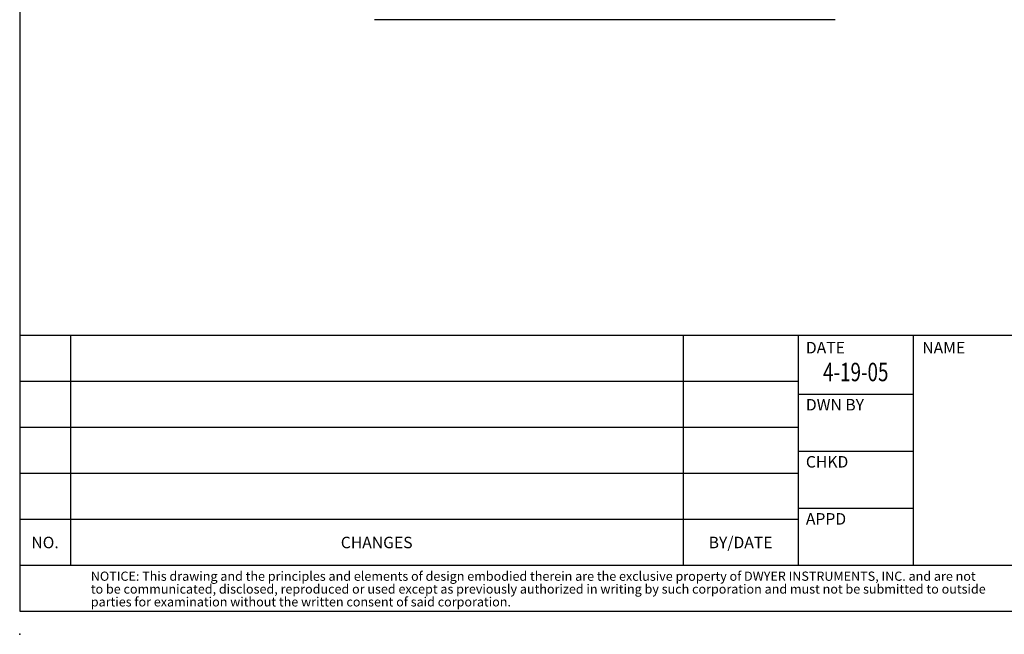
# Model space of a CAD drawing. Extents: x 0 to 20.7, y -0.2 to 16.1.
# Drawn here: x 0 to 10.7, y -0.2 to 6.4 of the extents above; entities that cross this region are included whole.
import ezdxf
from ezdxf.enums import TextEntityAlignment as Align

# ---------------------------------------------------------------- set-up
doc = ezdxf.new("R2010")
doc.units = 0
doc.header["$MEASUREMENT"] = 0
for name, color, linetype in [('FORMAT', 8, 'CONTINUOUS'), ('FORMATTEXT', 7, 'CONTINUOUS'), ('TEXT', 7, 'CONTINUOUS')]:
    doc.layers.add(name, color=color, linetype=linetype)
doc.styles.add('ROMANS', font='romans.shx', dxfattribs={"width": 0.75, "height": 0.2})
doc.styles.add('STYLE1', font='romans.shx', dxfattribs={"width": 0.75, "height": 0.225})
doc.styles.add('STYLE2', font='romans.shx', dxfattribs={"height": 0.1})
doc.styles.add('STYLE3', font='romans.shx', dxfattribs={"height": 0.05})
doc.styles.add('STYLE4', font='romans.shx', dxfattribs={"height": 0.0625})

# ---------------------------------------------------------------- blocks, each defined once
blk = doc.blocks.new('DWYERA')
at = {"layer": 'FORMAT'}
for p, q in [((0, 7.9375), (0, 0)), ((0, 1.5), (10.24, 1.5)), ((0.275, 1.5), (0.275, 0.25)), ((3.6, 1.5), (3.6, 0.25)), ((4.225, 1.5), (4.225, 0.25)), ((4.85, 1.5), (4.85, 0.25)), ((0, 1.25), (4.225, 1.25)), ((4.225, 1.18), (4.85, 1.18)), ((0, 1), (4.225, 1)), ((4.225, 0.87), (4.85, 0.87)), ((0, 0.75), (4.225, 0.75)), ((4.225, 0.56), (4.85, 0.56)), ((0, 0.5), (4.225, 0.5)), ((0, 0.25), (7.315, 0.25)), ((0, 0), (10.24, 0))]:
    blk.add_line(p, q, dxfattribs=at)
blk.add_point((0, -0.125), dxfattribs=at)
for s, height, style, p in [('DATE', 0.0625, 'ROMANS', (4.2669, 1.4009)), ('NAME', 0.0625, 'ROMANS', (4.8986, 1.4009)), ('DWN BY', 0.0625, 'ROMANS', (4.2669, 1.0909)), ('CHKD', 0.0625, 'ROMANS', (4.2669, 0.7809)), ('APPD', 0.0625, 'ROMANS', (4.2669, 0.4709)), ('NOTICE: This drawing and the principles and elements of design embodied therein are the exclusive property of DWYER INSTRUMENTS, INC. and are not', 0.05, 'STYLE3', (0.386, 0.1658)), ('to be communicated, disclosed, reproduced or used except as previously authorized in writing by such corporation and must not be submitted to outside ', 0.05, 'STYLE3', (0.386, 0.0961)), ('parties for examination without the written consent of said corporation.', 0.05, 'STYLE3', (0.386, 0.0265))]:
    blk.add_text(s, height=height, dxfattribs=dict(at, style=style)).set_placement(p)
at = {"layer": 'FORMAT', "style": 'ROMANS'}
for s, p in [('NO.', (0.1375, 0.3426)), ('CHANGES', (1.9375, 0.3426)), ('BY/DATE', (3.9125, 0.3426))]:
    blk.add_text(s, height=0.0625, dxfattribs=at).set_placement(p, align=Align.CENTER)
at = {"layer": 'FORMAT', "style": 'STYLE4', "flags": 4}
for tag, p in [('DECTOL', (9.3861, 1.6996)), ('ANGTOL', (8.7466, 1.593))]:
    blk.add_attdef(tag, p, '', height=0.0625, dxfattribs=at)
at = {"layer": 'FORMATTEXT', "style": 'ROMANS', "width": 0.9, "flags": 4}
blk.add_attdef('TOP_FR_NO', text='', height=0.1, dxfattribs=at).set_placement((10.04, 7.9666), align=Align.RIGHT)
blk.add_attdef('SIDE_FR_NO', text='', height=0.1, rotation=90, dxfattribs=at).set_placement((10.369, 7.7375), align=Align.RIGHT)
at = {"layer": 'FORMATTEXT'}
for tag, height, style, width, p in [('SCALE', 0.1, 'STYLE4', 0.9, (6.0825, 1.55)), ('BYD', 0.07, 'STYLE4', 0.75, (3.9125, 1.39)), ('RBDN', 0.1, 'STYLE2', 0.75, (0.1375, 1.325)), ('DATED', 0.07, 'STYLE4', 0.75, (3.9125, 1.28)), ('RBCN', 0.1, 'STYLE2', 0.75, (0.1375, 1.075)), ('BYC', 0.07, 'STYLE4', 0.75, (3.9125, 1.14)), ('DATEC', 0.07, 'STYLE4', 0.75, (3.9125, 1.03)), ('RBBN', 0.1, 'STYLE2', 0.75, (0.1375, 0.825)), ('BYB', 0.07, 'STYLE4', 0.75, (3.9125, 0.89)), ('DATEB', 0.07, 'STYLE4', 0.75, (3.9125, 0.78)), ('BYA', 0.07, 'STYLE4', 0.75, (3.9125, 0.64)), ('RBAN', 0.1, 'STYLE2', 0.75, (0.1375, 0.575)), ('DATEA', 0.07, 'STYLE4', 0.75, (3.9125, 0.53))]:
    blk.add_attdef(tag, text='', height=height, dxfattribs=dict(at, style=style, width=width)).set_placement(p, align=Align.CENTER)
at = {"layer": 'FORMATTEXT', "style": 'STYLE4', "width": 0.9}
blk.add_attdef('WAS_PROJ#', text='', height=0.0625, dxfattribs=at).set_placement((10.04, 1.5125), align=Align.RIGHT)
at = {"layer": 'FORMATTEXT', "style": 'STYLE4', "width": 0.75}
for tag, p in [('REVBLKDTEXTTOP', (0.3595, 1.395)), ('REVBLKDTEXTBTTM', (0.3595, 1.28)), ('REVBLKCTEXTTOP', (0.3595, 1.145)), ('REVBLKCTEXTBTTM', (0.3595, 1.03)), ('REVBLKBTEXTTOP', (0.3595, 0.895)), ('REVBLKBTEXTBTTM', (0.3595, 0.78)), ('REVBLKATEXTTOP', (0.3595, 0.645)), ('REVBLKATEXTBTTM', (0.3595, 0.53))]:
    blk.add_attdef(tag, p, '', height=0.07, dxfattribs=at)
at = {"layer": 'FORMATTEXT', "flags": 4}
for tag, style, width, p in [('MATERIALFR', 'ROMANS', 0.75, (8.7775, 1.3459)), ('DATE', 'ROMANS', 0.75, (4.5375, 1.25)), ('T1L', 'STYLE2', 0.9, (6.0825, 1.1999)), ('MATERIALDESCR', 'ROMANS', 0.75, (8.7775, 1.1745)), ('T2L', 'STYLE2', 0.9, (6.0825, 1.0439)), ('FINISHFR', 'ROMANS', 0.75, (8.7775, 0.9795)), ('DRAFTER', 'ROMANS', 0.75, (4.5375, 0.94)), ('T3L', 'STYLE2', 0.9, (6.0825, 0.8879)), ('FINISHDESCR', 'ROMANS', 0.75, (8.7775, 0.8081)), ('T4L', 'STYLE2', 0.9, (6.0825, 0.7319)), ('T5L', 'STYLE2', 0.9, (6.0825, 0.5759)), ('T6L', 'STYLE2', 0.9, (6.0825, 0.4199)), ('APPDBY', 'ROMANS', 0.75, (4.5375, 0.32))]:
    blk.add_attdef(tag, text='', height=0.1, dxfattribs=dict(at, style=style, width=width)).set_placement(p, align=Align.CENTER)
at = {"layer": 'FORMATTEXT', "style": 'STYLE1', "width": 0.625, "flags": 4}
blk.add_attdef('DWG_FR#', (7.9849, 0.0861), '', height=0.2, dxfattribs=at)

msp = doc.modelspace()

# ---------------------------------------------------------------- linework, layer by layer
at = {"layer": 'TEXT', "linetype": 'Continuous'}
msp.add_line((8.852, 6.4279), (3.852, 6.4279), dxfattribs=at)

# ---------------------------------------------------------------- block references
at = {"layer": 'FORMAT'}
ref = msp.add_blockref('DWYERA', (0, 0), dxfattribs=dict(at, xscale=2, yscale=2, zscale=2))
ref.add_attrib('DATE', '4-19-05', dxfattribs={"layer": 'FORMATTEXT', "height": 0.2, "style": 'ROMANS', "width": 0.75}).set_placement((9.075, 2.5), align=Align.CENTER)

doc.saveas('drawing.dxf')
